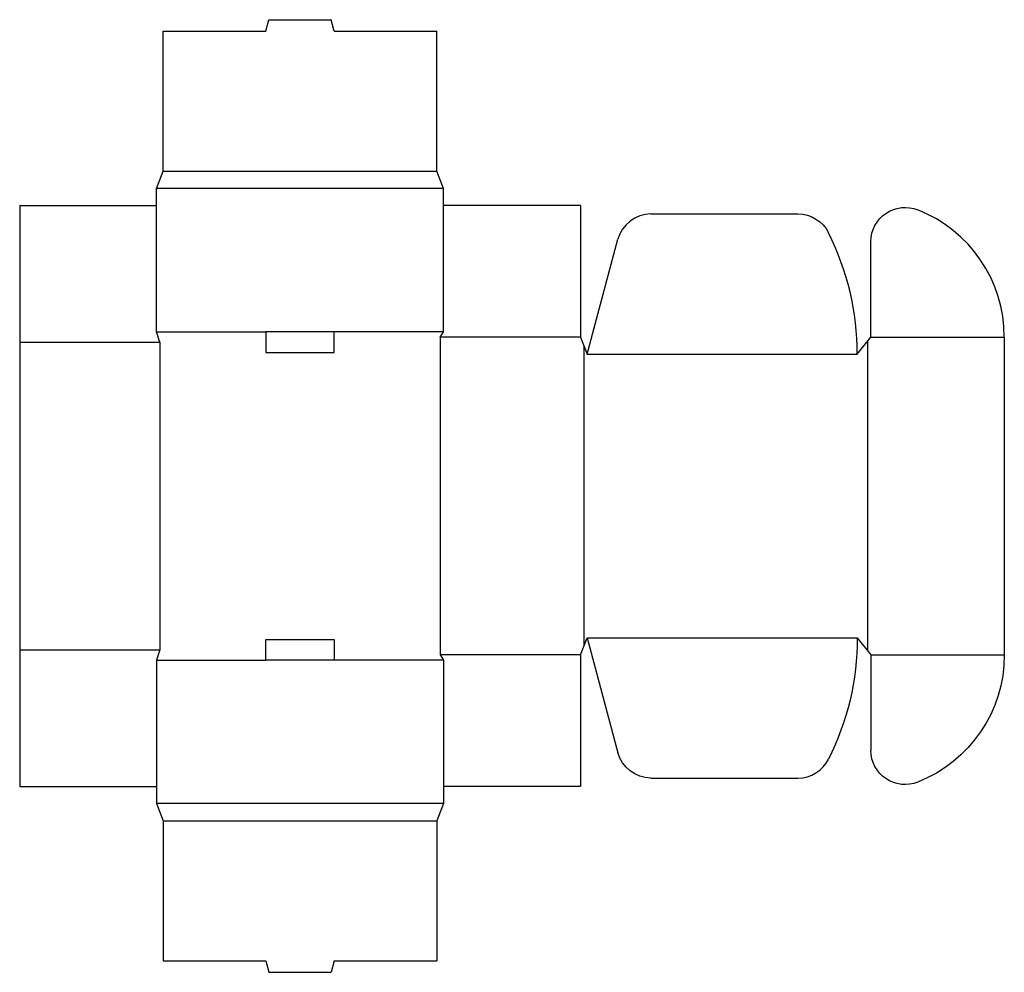
# Model space of a CAD drawing. Extents: x 0 to 216, y -41 to 168.
import ezdxf

# ---------------------------------------------------------------- set-up
doc = ezdxf.new("R2010")
doc.units = 0
doc.header["$MEASUREMENT"] = 0
doc.layers.add('CREASE', color=7, linetype='CONTINUOUS')
doc.layers.add('THRU-CUT', color=7, linetype='CONTINUOUS')

msp = doc.modelspace()

# ---------------------------------------------------------------- linework, layer by layer
at = {"layer": 'CREASE', "color": 3}
for p, q in [((31.5, 135), (91.5, 135)), ((93, 131.25), (30, 131.25)), ((30, 99.75), (54, 99.75)), ((93, 99.75), (69, 99.75)), ((0, 97.5), (30.75, 97.5)), ((30.75, 97.5), (30.75, 30)), ((123, 98.63), (92.25, 98.63)), ((92.25, 98.63), (92.25, 28.88)), ((186, 97.69), (186, 29.81)), ((186.75, 98.63), (216, 98.63)), ((123.75, 96.75), (123.75, 30.75)), ((124.5, 94.88), (183.75, 94.88)), ((124.5, 32.62), (183.75, 32.62)), ((0, 30), (30.75, 30)), ((123, 28.88), (92.25, 28.88)), ((186.75, 28.88), (216, 28.88)), ((30, 27.75), (54, 27.75)), ((93, 27.75), (69, 27.75)), ((93, -3.75), (30, -3.75)), ((31.5, -7.5), (91.5, -7.5))]:
    msp.add_line(p, q, dxfattribs=at)
at = {"layer": 'THRU-CUT', "color": 5}
for p, q in [((54, 165.75), (54.67, 168.25)), ((54.67, 168.25), (68.33, 168.25)), ((69, 165.75), (68.33, 168.25)), ((31.5, 135), (31.5, 165.75)), ((31.5, 165.75), (54, 165.75)), ((69, 165.75), (91.5, 165.75)), ((91.5, 135), (91.5, 165.75)), ((30, 131.25), (31.5, 135)), ((93, 131.25), (91.5, 135)), ((30, 99.75), (30, 131.25)), ((93, 99.75), (93, 131.25)), ((0, 127.5), (30, 127.5)), ((0, 127.5), (0, 97.5)), ((123, 127.5), (93, 127.5)), ((123, 127.5), (123, 98.63)), ((138.49, 125.63), (170.73, 125.63)), ((124.5, 94.88), (131.25, 120.07)), ((186.75, 98.63), (186.75, 119.56)), ((30.75, 97.5), (30, 99.75)), ((69, 99.75), (54, 99.75)), ((54, 99.75), (54, 95.25)), ((69, 95.25), (69, 99.75)), ((92.25, 98.63), (93, 99.75)), ((0, 97.5), (0, 30)), ((123, 98.63), (124.5, 94.88)), ((183.75, 94.88), (186.75, 98.63)), ((216, 98.63), (216, 28.88)), ((54, 95.25), (69, 95.25)), ((123, 28.88), (124.5, 32.62)), ((124.5, 32.62), (131.25, 7.43)), ((183.75, 32.62), (186.75, 28.88)), ((54, 32.25), (69, 32.25)), ((54, 27.75), (54, 32.25)), ((69, 32.25), (69, 27.75)), ((0, 30), (0, 0)), ((30.75, 30), (30, 27.75)), ((92.25, 28.88), (93, 27.75)), ((123, 28.88), (123, 0)), ((186.75, 28.88), (186.75, 7.94)), ((30, 27.75), (30, -3.75)), ((69, 27.75), (54, 27.75)), ((93, 27.75), (93, -3.75)), ((0, 0), (30, 0)), ((123, 0), (93, 0)), ((138.49, 1.88), (170.73, 1.88)), ((30, -3.75), (31.5, -7.5)), ((93, -3.75), (91.5, -7.5)), ((31.5, -7.5), (31.5, -38.25)), ((91.5, -7.5), (91.5, -38.25)), ((31.5, -38.25), (54, -38.25)), ((54, -38.25), (54.67, -40.75)), ((69, -38.25), (68.33, -40.75)), ((69, -38.25), (91.5, -38.25)), ((54.67, -40.75), (68.33, -40.75))]:
    msp.add_line(p, q, dxfattribs=at)
at = {"layer": 'THRU-CUT', "color": 5, "extrusion": (0, 0, -1)}
for centre, radius, start, end in [((-194.25, 119.56), 7.5, 0, 111.5102), ((-170.73, 118.13), 7.5, 90, 153.3028), ((-124.5, 32.62), 59.25, 180, 206.6972), ((-186, 28.88), 30, 180, 248.4898), ((-138.49, 9.38), 7.5, 270, 345), ((-194.25, 7.94), 7.5, 248.4898, 0)]:
    msp.add_arc(centre, radius, start, end, dxfattribs=at)
at = {"layer": 'THRU-CUT', "color": 5}
for centre, radius, start, end in [((138.49, 118.13), 7.5, 90, 165), ((186, 98.63), 30, 0, 68.4898), ((124.5, 94.88), 59.25, 0, 26.6972), ((170.73, 9.38), 7.5, 270, 333.3028)]:
    msp.add_arc(centre, radius, start, end, dxfattribs=at)

doc.saveas('drawing.dxf')
